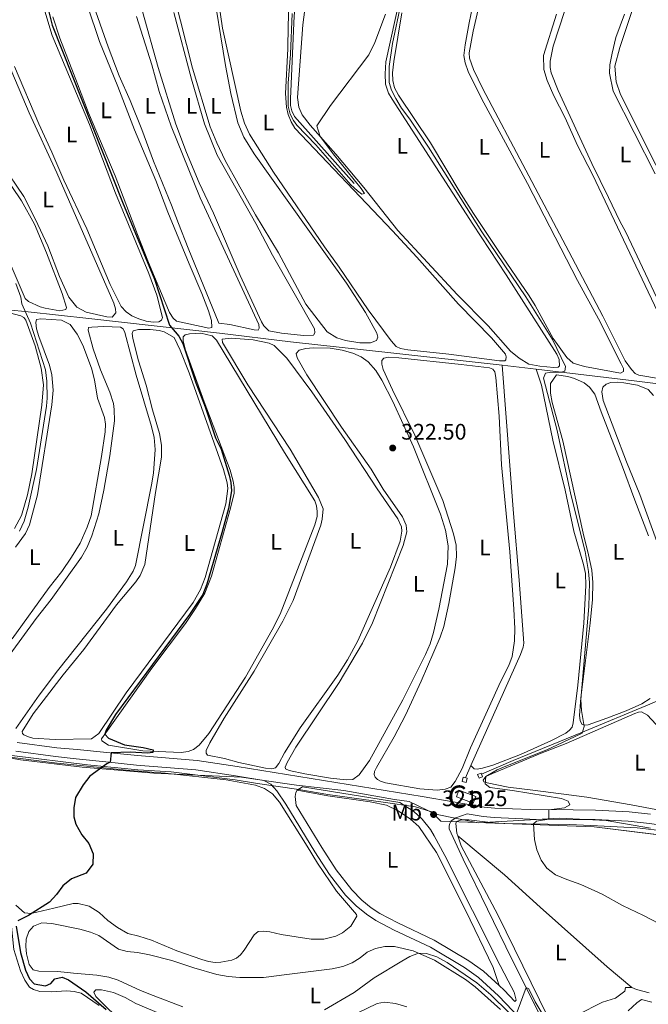
# Model space of a CAD drawing. Units: metres. Extents: x 615783 to 622769, y 641684 to 646427.
# Drawn here: x 620105 to 620385, y 645421 to 645860 of the extents above; entities that cross this region are included whole.
import ezdxf
from ezdxf.enums import TextEntityAlignment as Align

# ---------------------------------------------------------------- set-up
doc = ezdxf.new("R2010")
doc.units = ezdxf.units.M
doc.header["$MEASUREMENT"] = 0
doc.linetypes.add('DGN Style 3', pattern=[122.46570000000003, 87.47550000000001, -34.99020000000001])
for name, color, linetype, lineweight in [('Centroides', 7, 'Continuous', 5), ('Divisiones administrativas específicas', 7, 'Continuous', 5), ('Edificios construcciones cerramientos', 7, 'Continuous', 5), ('Elementos auxiliares', 7, 'Continuous', 5), ('Entidades rústicas y varios', 7, 'Continuous', 5), ('Hidrografía', 7, 'Continuous', 5), ('Relieve y altimetría', 7, 'Continuous', 5), ('Textos de rotulación', 7, 'Continuous', 5), ('Viales y ferrocarril', 7, 'Continuous', 5)]:
    doc.layers.add(name, color=color, linetype=linetype, lineweight=lineweight)
doc.styles.add('Style-Arial', font='txt')
doc.styles.add('Style-Arial Narrow', font='txt')

# ---------------------------------------------------------------- blocks, each defined once
blk = doc.blocks.new('5PATER_498')
at = {"layer": 'Relieve y altimetría', "linetype": 'Continuous', "lineweight": 5}
h = blk.add_hatch(color=250, dxfattribs=at)
edge = h.paths.add_edge_path()
edge.add_ellipse((1.001171767711639e-08, 1.001171767711639e-08), major_axis=(-1.095731442658747, -1.11071070018244), ratio=0.9994222409660317, start_angle=0, end_angle=360)
blk = doc.blocks.new('5PATER_518')
at = {"layer": 'Relieve y altimetría', "linetype": 'Continuous', "lineweight": 5}
h = blk.add_hatch(color=250, dxfattribs=at)
edge = h.paths.add_edge_path()
edge.add_ellipse((1.001171767711639e-08, 1.001171767711639e-08), major_axis=(-1.095731442658747, -1.11071070018244), ratio=0.9994222409660317, start_angle=0, end_angle=360)

msp = doc.modelspace()

# ---------------------------------------------------------------- linework, layer by layer
at = {"layer": 'Divisiones administrativas específicas', "color": 250, "linetype": 'Continuous', "lineweight": 5}
msp.add_polyline3d([(620076.7479999999, 645534.7960000001, 326.867), (620105.0970000001, 645529.7779999999, 325.885), (620132.506, 645526.5120000001, 325.304), (620164.4720000001, 645523.76, 324.318), (620203.5220000001, 645521.9780000001, 323.49), (620216.7409999999, 645520.0449999999, 323.125), (620221.905, 645519.2890000001, 322.864), (620228.146, 645518.3759999999, 322.807), (620249.175, 645516.068, 322.16), (620271.78, 645512.0260000001, 321.486), (620278.283, 645511.199, 321.261), (620290.017, 645505.442, 321.199), (620309.057, 645501.6769999999, 320.661), (620345.3260000001, 645503.6259999999, 319.89), (620366.0590000001, 645502.7069999999, 319.81), (620385.8530000001, 645499.2180000001, 319.28)], dxfattribs=at)
at = {"layer": 'Edificios construcciones cerramientos', "color": 1, "linetype": 'Continuous', "lineweight": 5, "extrusion": (0.08437803601519878, 0.06899134969460796, 0.9940425245961735), "elevation": 97195.94614275167, "flags": 128}
msp.add_lwpolyline([(107081.1892518578, -883487.944030989), (107088.0929085753, -883483.8428476327), (107089.698054235, -883486.5769698704), (107082.7943975175, -883490.6781532271), (107081.1892518578, -883487.944030989)], dxfattribs=at)
at = {"layer": 'Edificios construcciones cerramientos', "color": 1, "linetype": 'Continuous', "lineweight": 5}
msp.add_3dface([(620306.8559999999, 645510.4029999999, 322.962), (620307.9439999999, 645513.3659999999, 322.664), (620300.4180000001, 645516.1300000001, 323.111), (620299.3300000001, 645513.1669999999, 323.409)], dxfattribs=at)
at = {"layer": 'Elementos auxiliares', "color": 250, "linetype": 'Continuous', "lineweight": 5}
msp.add_3dface([(615858.26, 641684.45), (615782.8400000001, 646310.6399999999), (622689.1599999999, 646426.52), (622769.1799999999, 641800.31)], dxfattribs=at)
at = {"layer": 'Entidades rústicas y varios', "color": 92, "linetype": 'Continuous', "lineweight": 5}
for points in [[(620190.378, 645877.169, 321.733), (620196.433, 645839.4569999999, 321.793), (620198.8160000001, 645827.071, 321.763), (620201.986, 645813.8940000001, 321.763), (620204.6259999999, 645807.5020000001, 321.793), (620209.1910000001, 645800.0689999999, 322.002), (620233.1159999999, 645766.44, 322.389), (620250.3260000001, 645742.324, 322.24), (620258.858, 645729.2660000001, 321.972), (620263.868, 645720.1429999999, 321.674), (620264.315, 645718.362, 321.674), (620263.744, 645716.8630000001, 321.823), (620261.081, 645715.746, 321.823), (620256.3430000001, 645715.756, 321.823), (620249.979, 645716.781, 321.823), (620246.085, 645717.9680000001, 321.853), (620241.689, 645720.665, 321.942), (620232.186, 645732.9610000001, 321.733), (620220.121, 645755.942, 321.644)], [(620240.6070000001, 645758.52, 321.375), (620217.76, 645791.868, 320.929), (620207.0460000001, 645808.882, 320.899), (620204.9070000001, 645813.8230000001, 320.899), (620203.3289999999, 645819.1000000001, 320.899), (620195.108, 645856.21, 321.048), (620192.72, 645872.5, 321.048)], [(620306.8999999999, 645854.837, 317.895), (620311.3929999999, 645874.818, 317.924)], [(620370.0050000001, 645839.267, 316.911), (620372.1610000001, 645847.527, 316.643), (620381.0449999999, 645873.9580000001, 316.554)], [(620172.415, 645777.254, 323.193), (620164.28, 645796.814, 323.432), (620159.128, 645810.882, 323.312), (620153.9340000001, 645823.8759999999, 323.312), (620149.041, 645834.879, 323.283), (620144.0860000001, 645847.8770000001, 323.283), (620136.8859999999, 645868.5260000001, 323.432)], [(620220.121, 645755.942, 321.644), (620209.7960000001, 645772.844, 321.793), (620202.0260000001, 645786.629, 321.644), (620196.337, 645797.172, 321.733), (620192.541, 645804.9750000001, 321.733), (620189.6200000001, 645812.1070000001, 321.733), (620181.702, 645838.3459999999, 321.972), (620173.6300000001, 645870.125, 322.15)], [(620274.2820000001, 645870.233, 319.981), (620267.916, 645841.1329999999, 320.19), (620267.53, 645835.703, 320.19), (620267.7550000001, 645831.1780000001, 320.16), (620269.044, 645827.1470000001, 320.13), (620270.699, 645824.4029999999, 320.13), (620306.6140000001, 645768.7760000001, 320.041), (620321.534, 645746.1410000001, 320.13), (620344.1799999999, 645710.6440000001, 319.981), (620345.202, 645708.3360000001, 320.011), (620345.368, 645705.538, 319.981), (620344.7239999999, 645704.842, 319.981), (620342.788, 645704.78, 319.981), (620336.55, 645705.361, 320.041), (620331.5900000001, 645706.2010000001, 320.041), (620327.344, 645708.872, 320.041), (620323.5360000001, 645712.0260000001, 319.981), (620313.544, 645723.301, 319.832), (620299.75, 645737.3430000001, 319.862), (620273.229, 645765.8630000001, 320.368), (620258.037, 645785.0959999999, 319.95), (620245.5700000001, 645799.9950000001, 319.891), (620234.091, 645812.8840000001, 320.07), (620230.588, 645817.4140000001, 320.01), (620229.159, 645820.906, 320.01), (620228.581, 645825.158, 320.04), (620230.898, 645857.6170000001, 319.95), (620231.737, 645864.4839999999, 319.861)], [(620307.2509999999, 645869.4439999999, 319.057), (620305.1089999999, 645858.592, 319.414), (620303.247, 645848.787, 319.265), (620302.612, 645844.0079999999, 319.325), (620303.203, 645840.7110000001, 319.325), (620304.5490000001, 645836.8300000001, 319.325), (620310.591, 645824.8330000001, 319.265), (620331.0719999999, 645786.8559999999, 319.057), (620353.4010000001, 645743.5760000001, 319.355), (620362.746, 645726.449, 319.414), (620372.825, 645706.4450000001, 319.146), (620373.8740000001, 645704.3470000001, 319.146), (620373.777, 645703.004, 319.206), (620372.5390000001, 645702.209, 319.355), (620356.517, 645705.1880000001, 319.563), (620351.3670000001, 645706.6510000001, 319.563), (620348.6130000001, 645709.1980000001, 319.355), (620342.4510000001, 645717.706, 319.206), (620334.398, 645732.4110000001, 319.086), (620331.733, 645736.717, 319.146), (620317.926, 645756.9269999999, 319.295), (620306.9809999999, 645773.49, 319.206), (620301.4739999999, 645782.0390000001, 319.355), (620287.771, 645804.933, 319.235), (620273.527, 645826.328, 319.235), (620271.746, 645829.486, 319.235), (620270.9739999999, 645832.841, 319.235), (620270.9180000001, 645836.2069999999, 319.265), (620271.398, 645841.3400000001, 319.265), (620275.057, 645863.0349999999, 319.444)], [(620115.898, 645863.794, 325.458), (620119.121, 645852.852, 325.458), (620135.8459999999, 645813.233, 325.458), (620147.4439999999, 645782.5860000001, 325.458), (620162.2, 645746.629, 325.458), (620165.8470000001, 645737.065, 325.458), (620168.28, 645727.034, 325.458), (620167.9410000001, 645725.926, 325.458), (620166.672, 645725.19, 325.517), (620164.1429999999, 645724.939, 325.487), (620161.094, 645725.4839999999, 325.487), (620157.7409999999, 645726.44, 325.547), (620154.709, 645727.76, 325.517), (620152.085, 645729.6529999999, 325.517), (620149.9610000001, 645731.912, 325.517), (620144.94, 645741.7209999999, 325.398), (620134.5700000001, 645766.6370000001, 325.577), (620124.3430000001, 645788.3970000001, 325.428), (620118.98, 645800.763, 325.666)], [(620134.9610000001, 645866.05, 324.176), (620140.203, 645850.166, 324.296), (620148.3759999999, 645830.1000000001, 324.355), (620155.7919999999, 645810.7960000001, 324.415), (620165.317, 645788.2490000001, 324.564), (620170.77, 645774.067, 324.474), (620180.155, 645750.9820000001, 324.206), (620185.888, 645737.818, 324.147), (620188.879, 645730.031, 324.147), (620190.172, 645725.7919999999, 324.147), (620190.256, 645722.5449999999, 324.117), (620188.979, 645722.315, 324.117), (620174.5050000001, 645725.4099999999, 324.147), (620173.021, 645726.8160000001, 324.147), (620171.459, 645729.352, 324.147), (620169.352, 645734.1440000001, 324.117), (620162.1170000001, 645751.604, 324.266), (620157.1399999999, 645764.125, 324.534), (620147.256, 645790.2409999999, 324.296)], [(620191.129, 645773.604, 322.627), (620184.646, 645787.1130000001, 322.508), (620178.9650000001, 645800.7250000001, 322.657), (620174.284, 645813.311, 322.657), (620166.4410000001, 645838.5970000001, 322.508), (620159.436, 645863.629, 322.627)], [(620173.3300000001, 645863.1769999999, 322.508), (620181.2180000001, 645833.392, 322.448), (620187.034, 645813.524, 322.568), (620192.662, 645799.524, 322.687), (620209.95, 645768.973, 322.866), (620217.3970000001, 645754.8840000001, 322.895), (620236.155, 645721.973, 322.478), (620236.244, 645720.1869999999, 322.508), (620235.7239999999, 645719.2239999999, 322.508), (620231.1980000001, 645719.0290000001, 322.508), (620221.406, 645720.1470000001, 322.806), (620215.6980000001, 645721.1240000001, 322.836), (620213.486, 645723.2919999999, 322.806), (620212.413, 645725.121, 322.657), (620202.919, 645745.7609999999, 322.597), (620191.129, 645773.604, 322.627)], [(620224.6869999999, 645865.764, 320.899), (620224.2930000001, 645857.2649999999, 321.048), (620224.227, 645846.9839999999, 321.018), (620223.22, 645827.0020000001, 320.809), (620223.5619999999, 645820.8700000001, 320.78), (620224.361, 645817.605, 320.72), (620225.6980000001, 645814.29, 320.72), (620227.382, 645811.6070000001, 320.72), (620270.9099999999, 645765.7320000001, 321.048), (620281.7450000001, 645753.9639999999, 320.839), (620300.3640000001, 645732.9410000001, 320.75), (620315.037, 645717.99, 320.78), (620321.2679999999, 645710.6440000001, 320.839), (620321.5860000001, 645709.4580000001, 320.839), (620321.398, 645708.203, 320.869), (620320.8999999999, 645707.6880000001, 320.869), (620318.575, 645707.7390000001, 320.869), (620295.9380000001, 645710.756, 321.018), (620277.699, 645712.686, 321.286), (620274.442, 645713.227, 321.167), (620272.49, 645714.148, 321.107), (620270.273, 645716.6440000001, 321.018), (620260.0590000001, 645730.4480000001, 320.899), (620247.1359999999, 645749.4809999999, 321.137), (620240.6070000001, 645758.52, 321.375)], [(620342.5619999999, 645848.075, 317.329), (620347.7180000001, 645864.0430000001, 317.358)], [(620134.327, 645729.4639999999, 327.186), (620130.1910000001, 645731.7, 327.276), (620126.537, 645736.105, 327.276), (620122.3500000001, 645745.3800000001, 327.246), (620117.192, 645759.034, 327.246), (620111.77, 645770.7450000001, 327.246), (620106.5220000001, 645781.0819999999, 327.246), (620077.4199999999, 645823.8119999999, 327.037), (620076.503, 645827.223, 327.037), (620076.2760000001, 645829.5279999999, 326.948), (620077.611, 645834.0959999999, 326.799), (620079.9780000001, 645839.2779999999, 326.769), (620091.176, 645858.9569999999, 326.888), (620091.5889999999, 645858.815, 326.888), (620108.916, 645818.4099999999, 326.769), (620121.1610000001, 645791.547, 326.859), (620146.6610000001, 645733.4070000001, 327.067), (620147.3759999999, 645730.9240000001, 327.097), (620147.5190000001, 645729.138, 327.157), (620145.8400000001, 645727.172, 327.127), (620143.5660000001, 645727.318, 327.067), (620134.327, 645729.4639999999, 327.186)], [(620147.256, 645790.2409999999, 324.296), (620135.284, 645818.3189999999, 324.445), (620130.4780000001, 645831.29, 324.772), (620122.5090000001, 645851.628, 324.802), (620119.459, 645861.142, 324.534)], [(620156.733, 645861.3189999999, 323.074), (620163.5900000001, 645839.771, 323.163), (620166.9169999999, 645827.967, 323.372), (620172.213, 645812.412, 323.342), (620185.0560000001, 645780.385, 323.283), (620211.3, 645723.97, 322.985), (620211.4469999999, 645722.304, 323.134), (620210.9550000001, 645721.432, 323.163), (620209.1359999999, 645721.4909999999, 323.163), (620198.338, 645723.932, 323.283), (620193.5009999999, 645724.5360000001, 323.283), (620179.7409999999, 645757.9480000001, 323.342), (620175.4439999999, 645768.9909999999, 323.67), (620172.415, 645777.254, 323.193)], [(620344.02, 645862.432, 318.044), (620338.22, 645844.0090000001, 318.252), (620338.2960000001, 645837.723, 318.252), (620339.7779999999, 645832.831, 318.252), (620342.7550000001, 645825.908, 318.222), (620347.895, 645816.101, 318.163), (620353.4040000001, 645803.8570000001, 318.193), (620360.183, 645790.5320000001, 318.163), (620400.0590000001, 645706.5730000001, 318.193)], [(620374.236, 645862.372, 317.388), (620370.477, 645851.969, 317.388), (620368.746, 645845.057, 317.418), (620367.7620000001, 645839.736, 317.418), (620367.615, 645836.068, 317.418), (620369.179, 645828.1089999999, 317.418), (620388.004, 645791.1470000001, 317.448)], [(620399.038, 645698.1529999999, 318.133), (620380.7490000001, 645701.273, 318.103), (620379.007, 645702.108, 318.103), (620377.3389999999, 645703.8389999999, 318.133), (620374.592, 645707.696, 318.163), (620364.663, 645727.673, 318.103), (620349.46, 645756.5009999999, 318.371), (620311.1170000001, 645829.013, 318.282), (620306.9480000001, 645837.7339999999, 318.193), (620305.1950000001, 645842.77, 318.193), (620305.037, 645845.092, 318.222), (620306.8999999999, 645854.837, 317.895)], [(620393.5460000001, 645725.3859999999, 317.269), (620374.8530000001, 645765.091, 317.418), (620372.1470000001, 645770.0819999999, 317.478), (620367.203, 645780.6070000001, 317.656), (620359.7380000001, 645795.7690000001, 317.418), (620344.6499999999, 645828.413, 317.448), (620341.5689999999, 645836.2280000001, 317.478), (620341.1429999999, 645838.5449999999, 317.478), (620341.094, 645841.435, 317.448), (620342.5619999999, 645848.075, 317.329)], [(620118.98, 645800.763, 325.666), (620113.165, 645813.5090000001, 325.547), (620102.338, 645839.0430000001, 325.666)], [(620402.683, 645766.9280000001, 317.06), (620384.382, 645802.8260000001, 316.703), (620377.0449999999, 645817.4240000001, 317.031), (620372.541, 645826.615, 316.822), (620370.5700000001, 645832.2139999999, 316.762), (620370.0050000001, 645839.267, 316.911)], [(620113.8729999999, 645731.8589999999, 328.408), (620108.5419999999, 645734.223, 328.587), (620107.179, 645735.5020000001, 328.616), (620095.3389999999, 645762.5959999999, 328.795), (620091.3570000001, 645770.794, 328.825), (620077.7110000001, 645790.5179999999, 328.676), (620067.371, 645804.415, 328.557), (620065.148, 645807.9510000001, 328.557), (620065.2220000001, 645810.0760000001, 328.557), (620066.3060000001, 645814.118, 328.527), (620071.6680000001, 645824.716, 328.527), (620072.5090000001, 645825.588, 328.527), (620073.3670000001, 645825.5290000001, 328.527), (620074.163, 645824.7609999999, 328.527), (620087.7320000001, 645805.185, 328.557), (620105.513, 645779.1270000001, 328.676), (620111.284, 645768.763, 328.706), (620116.689, 645755.896, 328.736), (620123.565, 645737.7660000001, 328.587), (620125.612, 645731.5449999999, 328.616), (620125.217, 645730.6810000001, 328.616), (620122.5460000001, 645730.112, 328.616), (620116.006, 645731.3, 328.616), (620113.8729999999, 645731.8589999999, 328.408)], [(620100.101, 645729.1939999999, 329.659), (620105.1540000001, 645727.831, 329.808), (620106.51, 645726.9979999999, 329.868), (620107.3489999999, 645725.895, 329.898), (620111.574, 645714.423, 330.017), (620114.209, 645704.45, 330.017), (620115.2339999999, 645697.0560000001, 330.076), (620114.575, 645687.956, 330.166), (620110.0889999999, 645657.2960000001, 330.136), (620108.131, 645647.949, 330.255), (620105.5009999999, 645638.702, 330.225), (620102.325, 645632.9099999999, 330.225)], [(620102.771, 645624.574, 328.468), (620107.2450000001, 645630.6499999999, 328.468), (620109.1130000001, 645634.557, 328.497), (620112.565, 645647.878, 328.616), (620119.0419999999, 645688.1089999999, 328.944), (620119.5970000001, 645694.6370000001, 328.974), (620118.9550000001, 645701.442, 328.825), (620117.946, 645705.8570000001, 328.795), (620113.2150000001, 645718.5490000001, 328.825), (620112.2220000001, 645722.033, 328.855), (620111.8740000001, 645724.858, 328.825), (620112.111, 645726.203, 328.825), (620114.118, 645726.462, 328.795), (620123.3670000001, 645725.8060000001, 328.676), (620127.182, 645723.933, 328.527), (620130.2339999999, 645719.663, 328.556), (620132.8189999999, 645714.73, 328.556), (620136.716, 645704.4850000001, 328.467), (620138.0549999999, 645699.263, 328.407), (620139.324, 645691.06, 328.497), (620142.4469999999, 645682.5009999999, 328.646), (620142.8859999999, 645679.439, 328.676), (620142.7949999999, 645676.0109999999, 328.676), (620141.1610000001, 645664.9880000001, 328.556), (620136.5079999999, 645638.598, 328.735), (620134.8049999999, 645633.534, 328.735), (620131.6170000001, 645626.4180000001, 328.735), (620127.8189999999, 645620.067, 328.765), (620123.486, 645613.7069999999, 328.795), (620117.7949999999, 645606.55, 328.795), (620101.371, 645583.6880000001, 328.795)], [(620095.048, 645569.7849999999, 327.811), (620111.9739999999, 645592.834, 327.722), (620118.658, 645601.2, 327.603), (620132.1969999999, 645620.1100000001, 327.364), (620134.774, 645624.594, 327.335), (620136.8659999999, 645629.605, 327.305), (620139.919, 645639.46, 327.305), (620142.1270000001, 645649.956, 327.275), (620144.848, 645665.3770000001, 327.126), (620146.881, 645681.0249999999, 327.156), (620146.8260000001, 645686.0900000001, 327.156), (620146.425, 645688.646, 327.156), (620144.879, 645693.7749999999, 327.186), (620140.6300000001, 645703.716, 327.275), (620137.375, 645713.048, 327.245), (620135.1499999999, 645721.3840000001, 327.186), (620135.398, 645722.55, 327.186), (620136.854, 645722.783, 327.186), (620142.1540000001, 645723.021, 327.186), (620149.6370000001, 645722.818, 327.305), (620150.783, 645722.033, 327.305), (620151.4950000001, 645720.406, 327.394), (620156.5519999999, 645701.3899999999, 327.454), (620163.4610000001, 645678.5020000001, 327.603), (620164.6170000001, 645673.5449999999, 327.603), (620165.004, 645668.1880000001, 327.603), (620164.2579999999, 645657.567, 327.573), (620163.4199999999, 645652.4580000001, 327.573), (620156.277, 645616.372, 327.603), (620155.277, 645613.8219999999, 327.603), (620152.2860000001, 645609.1540000001, 327.573), (620143.3729999999, 645596.8759999999, 327.513), (620121.574, 645569.4550000001, 327.811), (620113.294, 645558.4990000001, 327.722), (620102.9639999999, 645543.7250000001, 327.692)], [(620120.5079999999, 645538.7749999999, 326.709), (620110.4839999999, 645539.4410000001, 326.619), (620108.0900000001, 645540.0560000001, 326.589), (620106.557, 645540.835, 326.53), (620105.9210000001, 645541.48, 326.53), (620105.788, 645542.3119999999, 326.5), (620110.6599999999, 645550.29, 326.172), (620124.0160000001, 645567.7080000001, 326.142), (620133.2150000001, 645578.9469999999, 325.905), (620147.841, 645598.7990000001, 326.024), (620156.4269999999, 645609.193, 325.934), (620158.3470000001, 645611.967, 325.964), (620160.47, 645616.919, 326.113), (620165.2069999999, 645648.942, 326.053), (620167.922, 645664.78, 326.024), (620167.861, 645670.173, 326.024), (620167.03, 645675.344, 326.024), (620163.9340000001, 645685.81, 326.053), (620161.1259999999, 645696.908, 326.053), (620157.6680000001, 645707.6669999999, 326.053), (620155.057, 645717.6950000001, 326.232), (620154.7509999999, 645719.9240000001, 326.083), (620155.298, 645721.0660000001, 325.994), (620157.612, 645721.6710000001, 325.845), (620162.7679999999, 645721.638, 325.756), (620166.9169999999, 645721.2309999999, 325.607), (620169.0109999999, 645720.729, 325.607), (620173.4650000001, 645718.122, 325.726), (620176.21, 645712.5360000001, 325.726), (620180.165, 645702.352, 325.726), (620188.9140000001, 645678.183, 326.232), (620195.459, 645659.2220000001, 326.083), (620197.1070000001, 645653.3200000001, 326.113), (620197.4780000001, 645650.7930000001, 326.053), (620196.5190000001, 645643.9539999999, 325.994), (620187.416, 645611.0530000001, 326.053), (620185.27, 645605.713, 326.053), (620181.94, 645599.936, 326.143), (620152.1030000001, 645559.567, 326.262), (620139.9199999999, 645541.513, 326.262), (620136.6840000001, 645539.0460000001, 326.351), (620120.5079999999, 645538.7749999999, 326.709)], [(620143.0460000001, 645541.7150000001, 324.921), (620163.5109999999, 645570.544, 324.594), (620178.5220000001, 645590.5519999999, 324.564), (620183.0889999999, 645597.1840000001, 324.564), (620187.146, 645604.0460000001, 324.564), (620190.206, 645611.726, 324.743), (620198.6680000001, 645641.963, 324.921), (620200.314, 645648.6950000001, 324.892), (620200.3570000001, 645651.4380000001, 324.921), (620199.865, 645654.111, 324.921), (620198.4739999999, 645658.885, 324.892), (620186.9070000001, 645689.473, 324.892), (620178.4979999999, 645712.932, 324.921), (620177.5120000001, 645716.6399999999, 324.921), (620177.483, 645718.368, 324.862), (620178.4199999999, 645719.3670000001, 324.862), (620180.409, 645719.818, 324.862), (620185.4410000001, 645720.051, 324.862), (620190.5249999999, 645718.9439999999, 324.683), (620192.3759999999, 645716.949, 324.772), (620222.656, 645666.8589999999, 324.474), (620236.308, 645645.246, 324.683), (620237.061, 645642.994, 324.683), (620237.28, 645640.584, 324.683), (620237.2579999999, 645638.3489999999, 324.683), (620236.2490000001, 645634.547, 324.653), (620220.794, 645594.7760000001, 324.892), (620217.277, 645587.7150000001, 324.892), (620205.2649999999, 645566.595, 325.04), (620188.9380000001, 645541.53, 325.04), (620184.6470000001, 645536.2139999999, 325.011), (620182.0860000001, 645534.3230000001, 325.011), (620179.747, 645533.3899999999, 325.011), (620176.6270000001, 645532.9210000001, 325.04), (620159.5689999999, 645533.6780000001, 325.249), (620144.209, 645536.311, 325.428), (620141.288, 645538.139, 325.279), (620141.183, 645539.091, 325.279), (620143.0460000001, 645541.7150000001, 324.921)], [(620195.98, 645530.2949999999, 323.342), (620188.4450000001, 645531.807, 323.67), (620187.7760000001, 645532.6300000001, 323.7), (620187.845, 645533.8530000001, 323.7), (620189.396, 645537.3060000001, 323.551), (620195.8570000001, 645548.291, 323.551), (620209.183, 645569.283, 323.789), (620222.0109999999, 645591.5190000001, 323.521), (620226.5630000001, 645600.8030000001, 323.402), (620238.932, 645634.473, 323.73), (620239.5449999999, 645637.0160000001, 323.759), (620239.9439999999, 645641.6410000001, 323.7), (620237.892, 645646.703, 323.7), (620225.254, 645668.3030000001, 323.491), (620206.3570000001, 645697.04, 323.193), (620195.135, 645715.8929999999, 323.223), (620194.99, 645717.469, 323.163), (620199.037, 645717.8049999999, 323.074), (620208.733, 645717.104, 323.044), (620215.8189999999, 645715.673, 323.104), (620218.162, 645714.55, 323.104), (620223.7380000001, 645708.9820000001, 323.134), (620234.9269999999, 645693.8829999999, 323.134), (620249.6170000001, 645672.585, 323.104), (620263.99, 645650.5660000001, 323.134), (620273.243, 645637.193, 323.461), (620274.852, 645633.6440000001, 323.461), (620275.0619999999, 645631.771, 323.521), (620274.213, 645627.3459999999, 323.521), (620269.909, 645615.683, 323.491), (620255.381, 645582.8400000001, 323.551), (620250.8459999999, 645574.3019999999, 323.551), (620246.52, 645567.4650000001, 323.491), (620229.7209999999, 645543.9410000001, 323.461), (620222.6950000001, 645532.858, 323.521), (620220.213, 645528.078, 323.7), (620218.6950000001, 645526.176, 323.73), (620217.0349999999, 645525.6710000001, 323.759), (620214.229, 645525.9820000001, 323.61), (620202.385, 645528.584, 323.551), (620195.98, 645530.2949999999, 323.342)], [(620223.8700000001, 645528.557, 322.687), (620227.72, 645535.2960000001, 322.657), (620247.0220000001, 645564.196, 322.985), (620257.514, 645581.8030000001, 322.985), (620261.952, 645590.787, 322.985), (620275.646, 645625.3740000001, 323.193), (620277.304, 645631.3910000001, 323.193), (620277.014, 645634.425, 323.163), (620275.3130000001, 645638.1510000001, 323.134), (620266.763, 645650.494, 322.925), (620261.31, 645659.4010000001, 322.806), (620248.064, 645678.131, 322.568), (620232.743, 645701.534, 322.597), (620228.327, 645708.9990000001, 322.627), (620227.936, 645710.9890000001, 322.687), (620229.281, 645712.531, 322.687), (620232.2479999999, 645713.2960000001, 322.538), (620235.4920000001, 645713.5290000001, 322.538), (620243.094, 645713.3289999999, 322.508), (620248.382, 645712.4639999999, 322.389), (620253.112, 645711.202, 322.389), (620256.896, 645709.4480000001, 322.389), (620260.061, 645707.236, 322.389), (620263.402, 645703.4780000001, 322.389), (620266.098, 645699.1130000001, 322.359), (620271.084, 645689.601, 322.329), (620280.183, 645669.432, 322.657), (620292.3389999999, 645639.271, 322.925), (620294.514, 645632.186, 322.925), (620295.615, 645625.142, 322.985), (620295.335, 645616.943, 323.104), (620291.5590000001, 645596.885, 323.044), (620289.0800000001, 645586.5630000001, 323.044), (620287.5860000001, 645581.443, 323.044), (620285.6100000001, 645576.672, 323.044), (620275.548, 645556.5090000001, 323.134), (620260.6869999999, 645529.352, 322.955), (620256.0549999999, 645523.017, 323.044), (620253.229, 645520.943, 322.866), (620250.193, 645520.773, 322.776), (620243.1780000001, 645521.52, 322.806), (620231.733, 645523.4439999999, 322.717), (620224.7350000001, 645524.966, 322.776), (620223.233, 645525.656, 322.776), (620223.0109999999, 645526.4569999999, 322.776), (620223.8700000001, 645528.557, 322.687)], [(620263.717, 645526.3640000001, 321.853), (620271.595, 645539.9340000001, 321.793), (620276.6470000001, 645549.6440000001, 321.763), (620283.692, 645564.869, 321.733), (620292.0959999999, 645584.409, 321.704), (620293.744, 645589.1740000001, 321.614), (620296.0149999999, 645599.493, 321.584), (620298.878, 645615.334, 321.584), (620299.388, 645620.467, 321.555), (620299.185, 645625.47, 321.555), (620298.0560000001, 645630.6059999999, 321.555), (620293.28, 645645.3659999999, 321.555), (620280.753, 645674.537, 321.406), (620270.878, 645694.783, 321.346), (620266.7620000001, 645703.922, 321.644), (620266.128, 645706.176, 321.674), (620266.129, 645707.9340000001, 321.644), (620267.0050000001, 645708.9610000001, 321.614), (620269.084, 645709.413, 321.614), (620273.618, 645709.132, 321.525), (620301.5, 645706.0830000001, 321.227), (620314.131, 645704.5360000001, 321.376), (620315.5689999999, 645704.024, 321.406), (620316.483, 645702.8470000001, 321.406), (620316.942, 645700.352, 321.406), (620318.453, 645683.065, 321.406), (620319.4439999999, 645661.2990000001, 321.495), (620323.132, 645622.564, 321.614), (620324.9920000001, 645596.879, 321.495), (620325.345, 645588.273, 321.465), (620325.2280000001, 645582.788, 321.465), (620324.152, 645575.8870000001, 321.465), (620322.7309999999, 645571.7509999999, 321.465), (620318.98, 645564.4469999999, 321.525), (620313.95, 645553.3970000001, 321.465), (620305.676, 645535.0519999999, 321.495), (620301.868, 645525.811, 321.555), (620298.8360000001, 645519.979, 321.555), (620296.9110000001, 645517.503, 321.555), (620294.3940000001, 645516.567, 321.525), (620290.854, 645516.21, 321.525), (620283.007, 645516.794, 321.525), (620267.736, 645519.4580000001, 321.704), (620265.52, 645520.1359999999, 321.733), (620264.2250000001, 645520.919, 321.823), (620263.0760000001, 645521.943, 321.763), (620262.757, 645523.159, 321.763), (620262.8230000001, 645524.561, 321.793), (620263.717, 645526.3640000001, 321.853)], [(620305.862, 645527.2280000001, 320.914), (620307.227, 645525.76, 320.705), (620308.541, 645525.604, 320.705), (620310.977, 645526.0020000001, 320.616), (620315.6329999999, 645527.361, 320.377), (620327.8899999999, 645532.1259999999, 320.377), (620341.4070000001, 645538.1329999999, 320.586), (620348.142, 645541.6130000001, 320.586), (620349.79, 645542.892, 320.616), (620350.959, 645544.253, 320.586), (620351.463, 645546.1680000001, 320.586), (620353.4739999999, 645563.0970000001, 320.377), (620356.229, 645590.736, 320.347), (620357.0800000001, 645607.557, 320.645), (620356.8729999999, 645612.798, 320.735), (620356.0290000001, 645616.896, 320.735), (620351.729, 645631.723, 320.675), (620347.8459999999, 645650.013, 320.824), (620342.3759999999, 645672.389, 320.645), (620337.257, 645696.9169999999, 320.645), (620334.882, 645703.9990000001, 320.085)], [(620385.794, 645557.0530000001, 319.995), (620382.05, 645554.666, 320.025), (620375.0700000001, 645551.5689999999, 320.263), (620366.4820000001, 645548.3260000001, 320.412), (620358.1599999999, 645545.297, 320.204), (620356.524, 645545.1499999999, 320.233), (620355.233, 645545.6950000001, 320.204), (620354.5519999999, 645547.233, 320.174), (620354.2760000001, 645549.493, 320.055), (620354.8899999999, 645557.31, 319.995), (620359.01, 645590.6340000001, 319.667), (620360.024, 645601.229, 319.757), (620360.196, 645608.771, 319.846), (620359.685, 645614.334, 319.846), (620358.291, 645621.105, 319.787), (620355.834, 645630.808, 319.667), (620346.8300000001, 645672.017, 319.727), (620342.1030000001, 645689.131, 319.816), (620341.3489999999, 645693.2309999999, 319.816), (620341.365, 645697.611, 319.816), (620344.013, 645701.44, 319.548)], [(620344.013, 645701.44, 319.548), (620348.9720000001, 645700.689, 319.22), (620351.9950000001, 645699.875, 319.22), (620356.3200000001, 645697.862, 319.28), (620358.6440000001, 645696.0530000001, 319.34), (620360.993, 645692.844, 319.489), (620363.9539999999, 645685.027, 319.667), (620373.3360000001, 645660.422, 319.34), (620378.9480000001, 645645.558, 319.697), (620385.0560000001, 645629.5989999999, 319.34)], [(620389.344, 645625.5449999999, 318.708), (620381.1000000001, 645648.0830000001, 318.499), (620375.253, 645662.676, 318.499), (620364.7520000001, 645690.0930000001, 319.125), (620364.2239999999, 645693.852, 319.042), (620364.605, 645695.9739999999, 318.952), (620366.131, 645697.3700000001, 318.744), (620368.146, 645698.0889999999, 318.744), (620371.1840000001, 645698.1399999999, 318.595), (620374.0490000001, 645697.9199999999, 318.535), (620380.146, 645696.801, 318.505), (620384.825, 645695.0020000001, 318.505), (620387.1950000001, 645692.27, 318.535)], [(620399.953, 645505.375, 319.761), (620377.236, 645509.5830000001, 320.178), (620357.54, 645513.1270000001, 320.148), (620333.4110000001, 645516.2390000001, 320.446), (620322.365, 645517.4550000001, 320.237), (620313.125, 645519.415, 320.207), (620311.5959999999, 645519.926, 320.178), (620311.256, 645520.6950000001, 320.118), (620312.452, 645522.2350000001, 319.999), (620315.409, 645523.5660000001, 319.79), (620337.0989999999, 645532.6300000001, 319.582), (620348.3200000001, 645536.96, 319.403), (620378.966, 645550.406, 319.343), (620380.595, 645550.9990000001, 319.373), (620381.875, 645551.0800000001, 319.403), (620384.612, 645549.577, 319.612), (620393.8060000001, 645539.689, 319.552)], [(620102.9990000001, 645464.9280000001, 325.084), (620106.7490000001, 645461.419, 325.024), (620109.7339999999, 645461.1359999999, 324.935), (620119.8230000001, 645463.5490000001, 324.548), (620128.5490000001, 645465.5719999999, 324.25), (620130.693, 645465.6669999999, 324.309), (620135.6000000001, 645464.4979999999, 324.19), (620140.1170000001, 645461.6540000001, 324.22), (620144.021, 645458.054, 324.22), (620148.335, 645454.878, 324.13), (620152.8189999999, 645452.301, 323.922), (620157.7849999999, 645451.1030000001, 323.832), (620163.4469999999, 645449.291, 323.743), (620174.76, 645444.564, 323.535), (620185.851, 645440.6370000001, 323.386), (620188.8160000001, 645439.763, 323.326), (620191.8030000001, 645439.3360000001, 323.415), (620194.335, 645439.379, 323.386), (620199.2660000001, 645440.3260000001, 323.386), (620201.3659999999, 645441.2550000001, 323.356), (620203.04, 645442.713, 323.356), (620204.703, 645444.827, 323.266), (620209.179, 645451.5760000001, 322.76), (620211.031, 645453.068, 322.79), (620213.5590000001, 645453.348, 322.73), (620216.247, 645452.976, 322.67), (620221.2139999999, 645451.7779999999, 322.343), (620234.6570000001, 645449.7390000001, 322.015), (620240.288, 645449.773, 321.747), (620245.541, 645451.0530000001, 321.687), (620248.557, 645452.4739999999, 321.598), (620252.321, 645455.4580000001, 321.598), (620255.0179999999, 645459.913, 322.015), (620254.8559999999, 645460.685, 322.015), (620245.9210000001, 645471.054, 322.224), (620237.396, 645483.665, 321.866), (620232.77, 645491.216, 321.747), (620220.554, 645510.767, 322.551), (620217.3899999999, 645514.618, 322.7), (620213.807, 645516.852, 322.879), (620209.787, 645518.453, 322.909), (620196.6669999999, 645520.767, 322.998), (620169.56, 645523.7690000001, 324.22), (620153.8360000001, 645524.996, 324.518), (620121.355, 645528.284, 325.762), (620094.29, 645531.6799999999, 326)], [(620228.298, 645516.1910000001, 322.818), (620242.0460000001, 645513.709, 322.192), (620260.983, 645511.047, 321.626), (620268.1910000001, 645509.439, 321.417), (620273.3570000001, 645507.0220000001, 321.268), (620278.872, 645503.301, 321.298), (620282.564, 645499.936, 321.149), (620290.4450000001, 645488.3870000001, 321.03), (620303.4210000001, 645462.6799999999, 321.149), (620315.74, 645437.0220000001, 321.268), (620318.412, 645429.0430000001, 320.439)], [(620299.926, 645495.8189999999, 321.302), (620299.544, 645496.9340000001, 321.302), (620299.084, 645501.247, 321.034), (620299.3360000001, 645502.2339999999, 320.974), (620301.6170000001, 645502.9880000001, 320.765), (620304.9550000001, 645502.9539999999, 320.646), (620315.675, 645501.6440000001, 320.527), (620321.013, 645501.3759999999, 320.408), (620349.6869999999, 645500.9029999999, 319.484), (620359.3500000001, 645500.409, 319.156), (620379.8670000001, 645499.4410000001, 319.186), (620397.632, 645497.355, 319.067)], [(620377.544, 645428.2150000001, 320.497), (620366.602, 645437.4180000001, 320.705), (620336.628, 645463.9720000001, 321.122), (620320.7720000001, 645478.4269999999, 320.914), (620299.926, 645495.8189999999, 321.302)], [(620299.926, 645495.8189999999, 321.302), (620301.486, 645491.2749999999, 321.302), (620317.763, 645460.6170000001, 321.093), (620340.131, 645414.9839999999, 321.005), (620342.986, 645413.5419999999, 321.005), (620346.939, 645414.1740000001, 320.856), (620353.406, 645415.922, 320.617), (620364.4850000001, 645421.5900000001, 320.528), (620370.2350000001, 645423.415, 320.468), (620374.416, 645426.435, 320.29), (620374.744, 645428.1680000001, 319.932), (620377.544, 645428.2150000001, 320.497)], [(620094.3360000001, 645482.9890000001, 325.829), (620097.2069999999, 645476.4839999999, 325.56), (620099.111, 645469.8870000001, 325.531), (620100.4169999999, 645461.3430000001, 325.441), (620102.0449999999, 645445.132, 325.65), (620105.007, 645435.574, 325.62), (620107.017, 645431.4750000001, 325.59), (620109.085, 645428.271, 325.59), (620110.855, 645427.185, 325.56), (620113.625, 645426.3770000001, 325.471), (620118.656, 645426.28, 325.441), (620125.6880000001, 645426.702, 325.322), (620129.0090000001, 645426.389, 325.352), (620132.0390000001, 645425.6599999999, 325.471), (620140.155, 645420.148, 325.363)], [(620128.5900000001, 645434.494, 322.323), (620121.605, 645435.271, 323.068), (620113.139, 645435.4269999999, 323.336), (620110.656, 645436.0120000001, 323.366), (620108.9480000001, 645438.3970000001, 323.336), (620107.706, 645443.1429999999, 323.336), (620107.3829999999, 645446.416, 323.336), (620107.5959999999, 645449.6969999999, 323.396), (620108.76, 645453.1429999999, 323.396), (620110.8360000001, 645455.5320000001, 323.336), (620114.507, 645456.935, 323.157), (620119.04, 645456.713, 322.979), (620131.449, 645454.179, 322.263), (620136.298, 645452.8899999999, 321.936), (620140.02, 645451.283, 321.906), (620148.6740000001, 645445.1710000001, 321.906), (620152.565, 645444.163, 321.817), (620157.132, 645443.703, 321.578), (620162.483, 645442.6599999999, 321.519), (620172.5660000001, 645440.2069999999, 321.787), (620182.3060000001, 645436.8840000001, 321.876), (620192.575, 645433.987, 321.131), (620197.6259999999, 645433.088, 320.863), (620202.8189999999, 645432.639, 320.833), (620213.368, 645432.577, 320.804), (620223.746, 645433.8829999999, 320.774), (620243.966, 645436.3970000001, 319.85), (620248.774, 645437.5800000001, 319.612), (620252.8589999999, 645439.1980000001, 319.493), (620256.4280000001, 645441.344, 319.82), (620259.514, 645443.898, 319.999), (620263.361, 645445.5419999999, 319.999), (620267.398, 645446.4739999999, 320.059), (620271.75, 645446.368, 320.059), (620280.155, 645444.4820000001, 320.059), (620289.639, 645440.4099999999, 319.82), (620303.4040000001, 645431.642, 319.284), (620307.6599999999, 645428.375, 319.225), (620319.0320000001, 645418.315, 319.105)], [(620177.442, 645419.52, 321.399), (620164.1570000001, 645424.5419999999, 321.459), (620158.486, 645426.8600000001, 321.817), (620148.6359999999, 645431.463, 321.936), (620144.382, 645432.7919999999, 321.966), (620139.092, 645433.717, 322.085), (620128.5900000001, 645434.494, 322.323)], [(620385.3019999999, 645425.8119999999, 320.497), (620379.7050000001, 645427.2679999999, 320.497), (620377.544, 645428.2150000001, 320.497)], [(620148.81, 645413.9450000001, 323.694), (620141.3870000001, 645421.27, 323.843), (620138.686, 645424.145, 324.14), (620137.7609999999, 645426.0360000001, 324.14), (620138.6359999999, 645427.1529999999, 324.111), (620141.169, 645427.1359999999, 324.111), (620146.4639999999, 645425.8840000001, 323.992), (620151.6270000001, 645423.676, 323.962), (620156.469, 645420.986, 323.902), (620166.703, 645416.628, 323.604)], [(620277.2339999999, 645419.5819999999, 319.731), (620272.2350000001, 645420.9880000001, 319.761), (620267.307, 645421.621, 319.791), (620264.0390000001, 645421.03, 319.91), (620255.084, 645416.619, 319.94)]]:
    msp.add_polyline3d(points, dxfattribs=at)
at = {"layer": 'Entidades rústicas y varios', "color": 250, "linetype": 'DGN Style 3', "lineweight": 5}
for points in [[(620101.1910000001, 645531.712, 326.151), (620134.888, 645527.5109999999, 325.229), (620157.3910000001, 645525.283, 324.423), (620172.159, 645524.345, 324.133), (620200.791, 645520.719, 323.137), (620210.6359999999, 645519.1950000001, 323.022), (620229.176, 645516.452, 322.777), (620242.041, 645514.213, 322.233), (620266.652, 645510.855, 321.547), (620281.054, 645508.71, 321.121), (620287.8800000001, 645506.7250000001, 321.222), (620288.4010000001, 645506.5730000001, 321.231)], [(620288.4010000001, 645506.5730000001, 321.231), (620292.345, 645502.3670000001, 321.088), (620360.7860000001, 645499.753, 319.174), (620447.881, 645489.0260000001, 318.567)]]:
    msp.add_polyline3d(points, dxfattribs=at)
at = {"layer": 'Entidades rústicas y varios', "color": 6, "linetype": 'Continuous', "lineweight": 5}
msp.add_polyline3d([(620447.881, 645489.0260000001, 318.567), (620360.7860000001, 645499.753, 319.174), (620292.345, 645502.3670000001, 321.088), (620288.4010000001, 645506.5730000001, 321.231), (620287.8800000001, 645506.7250000001, 321.222), (620281.054, 645508.71, 321.121), (620266.652, 645510.855, 321.547), (620242.041, 645514.213, 322.233), (620229.176, 645516.452, 322.777), (620210.6359999999, 645519.1950000001, 323.022), (620200.791, 645520.719, 323.137), (620172.159, 645524.345, 324.133), (620157.3910000001, 645525.283, 324.423), (620134.888, 645527.5109999999, 325.229), (620101.1910000001, 645531.712, 326.151)], dxfattribs=at)
at = {"layer": 'Hidrografía', "color": 5, "linetype": 'Continuous', "lineweight": 5, "extrusion": (0.04144292880429396, -0.004933616632084548, 0.9991286919506666), "elevation": 22842.64446803922, "flags": 128}
msp.add_lwpolyline([(714507.2393336091, -539157.0592384087), (714507.2393336091, -539172.2740817862)], dxfattribs=at)
at = {"layer": 'Hidrografía', "color": 5, "linetype": 'Continuous', "lineweight": 5, "extrusion": (0.002422859095337827, 0.005418162686141174, 0.9999823864783373), "elevation": 5321.393586850127, "flags": 128}
msp.add_lwpolyline([(620300.787649041, 645502.3337337673), (620303.2637289977, 645507.8708150422)], dxfattribs=at)
at = {"layer": 'Hidrografía', "color": 5, "linetype": 'Continuous', "lineweight": 5}
for points in [[(620253.7220000001, 645786.8090000001, 319.945), (620227.236, 645816.73, 319.796), (620225.973, 645819.2409999999, 319.707), (620225.3659999999, 645821.675, 319.707), (620225.375, 645824.655, 319.707), (620227.021, 645861.602, 319.379), (620227.459, 645865.7209999999, 319.379), (620228.5179999999, 645870.0900000001, 319.379), (620232.736, 645879.7849999999, 319.32), (620236.4890000001, 645887, 319.23), (620246.902, 645905.7679999999, 319.2), (620255.3630000001, 645919.9180000001, 318.909)], [(620055.4439999999, 645735.3700000001, 332.371), (620071.4920000001, 645733.567, 331.03), (620090.118, 645731.3640000001, 330.106), (620108.5120000001, 645729.6030000001, 328.646), (620135.496, 645726.5789999999, 327.186), (620193.6799999999, 645720.1329999999, 323.61), (620225.4199999999, 645716.2239999999, 322.477), (620270.1399999999, 645711.341, 321.286), (620319.787, 645705.7960000001, 320.72)], [(620319.787, 645705.7960000001, 320.72), (620324.8289999999, 645639.55, 321.017), (620327.294, 645609.852, 320.6), (620329.4029999999, 645581.729, 320.571), (620329.1640000001, 645580.0260000001, 320.571), (620327.997, 645576.729, 320.6), (620305.862, 645527.2280000001, 320.914)], [(620334.882, 645703.9990000001, 320.085), (620378.6059999999, 645698.7960000001, 318.247), (620439.192, 645691.2579999999, 317.025), (620470.121, 645687.783, 316.817), (620500.131, 645684.0549999999, 316.042), (620554.2779999999, 645677.4610000001, 315.451)], [(620310.591, 645523.2509999999, 320.698), (620324.5970000001, 645529.4210000001, 320.167), (620354.7860000001, 645541.6969999999, 319.482), (620385.6510000001, 645554.4909999999, 319.124), (620518.814, 645611.882, 316.042)]]:
    msp.add_polyline3d(points, dxfattribs=at)
at = {"layer": 'Hidrografía', "color": 142, "linetype": 'Continuous', "lineweight": 5}
for points in [[(620301.8589999999, 645520.122, 321.209), (620302.3940000001, 645521.9780000001, 321.184), (620304.1840000001, 645521.462, 320.963), (620303.649, 645519.6059999999, 321.037)], [(620309.4340000001, 645521.53, 320.35), (620308.8119999999, 645523.0989999999, 320.459), (620310.402, 645523.729, 320.359), (620311.024, 645522.1599999999, 320.208)]]:
    msp.add_3dface(points, dxfattribs=at)
at = {"layer": 'Relieve y altimetría', "color": 30, "linetype": 'Continuous', "lineweight": 25, "elevation": 325, "flags": 128}
for points in [[(620116.56, 645867.5830000001), (620119.125, 645857.533), (620150.52, 645778.5349999999), (620164.713, 645744.1840000001), (620171.385, 645723.713), (620175.6100000001, 645718.747), (620177.392, 645715.5), (620183.229, 645697.8970000001), (620187.3119999999, 645687.2080000001), (620191.983, 645673.371), (620194.4199999999, 645668.375), (620198.0419999999, 645656.7250000001), (620198.8130000001, 645653.4010000001), (620199.1130000001, 645649.7409999999), (620197.729, 645641.8870000001), (620194.8289999999, 645630.963), (620188.1000000001, 645608.078), (620186.2790000001, 645603.4210000001), (620180.4169999999, 645594.4979999999), (620147.327, 645549.9439999999), (620143.1529999999, 645542.9310000001), (620142.6340000001, 645541.135), (620144.301, 645539.4040000001), (620151.325, 645536.3630000001), (620159.6869999999, 645535.2520000001), (620164.1440000001, 645534.2239999999), (620163.9839999999, 645533.0590000001), (620161.6669999999, 645532.662), (620153.8640000001, 645533.189), (620145.487, 645532.834), (620145.0630000001, 645528.645), (620143.4650000001, 645527.962), (620135.95, 645522.4850000001), (620132.9280000001, 645518.506), (620129.6140000001, 645512.962), (620128.797, 645508.3600000001), (620128.747, 645504.247), (620129.635, 645501.014), (620132.426, 645496.2930000001), (620135.56, 645492.382), (620137.4380000001, 645487.74), (620137.2949999999, 645483.1140000001), (620134.2760000001, 645479.1089999999), (620127.7479999999, 645476.6669999999), (620123.9310000001, 645473.435), (620121.102, 645469.6429999999), (620118, 645466.223), (620108.567, 645460.2010000001), (620103.8389999999, 645457.9569999999)], [(620103.0630000001, 645455.4850000001), (620105.021, 645443.7860000001), (620107.321, 645435.8559999999), (620109.067, 645431.939), (620111.155, 645429.703), (620116.152, 645428.879), (620118.5249999999, 645429.983), (620120.351, 645432.064), (620123.5800000001, 645432.717), (620126.3940000001, 645431.537), (620134.1980000001, 645426.237), (620143.24, 645418.3130000001)]]:
    msp.add_lwpolyline(points, dxfattribs=at)
at = {"layer": 'Relieve y altimetría', "color": 30, "linetype": 'Continuous', "lineweight": 5, "flags": 128}
for points, elevation in [([(620226.081, 645862.693), (620225.372, 645844.564), (620224.3530000001, 645831.5390000001), (620224.419, 645821.365), (620225.283, 645817.804), (620226.673, 645814.9070000001), (620228.226, 645812.906), (620236.706, 645804.0860000001), (620252.26, 645786.3189999999), (620255.1969999999, 645783.5079999999), (620257.158, 645782.1100000001), (620258.344, 645782.4580000001), (620256.967, 645784.6100000001), (620244.459, 645800.0719999999), (620238.5800000001, 645807.8430000001), (620237.1300000001, 645812.5560000001), (620243.236, 645821.5970000001), (620260.301, 645844.2069999999), (620262.99, 645849.7280000001), (620267.7919999999, 645862.355)], 320), ([(620274.5560000001, 645866.8), (620270.848, 645849.331), (620269.369, 645839.014), (620269.308, 645831.9809999999), (620270.379, 645828.5120000001), (620272.29, 645824.73), (620274.9380000001, 645820.4880000001), (620278.551, 645815.598), (620286.8589999999, 645803.108), (620310.7420000001, 645765.2749999999), (620330.3640000001, 645736.2250000001), (620342.149, 645717.227), (620347.9240000001, 645705.1359999999), (620347.75, 645703.077), (620346.1769999999, 645702.693), (620340.756, 645702.5730000001), (620339.094, 645702.1869999999), (620338.206, 645699.997), (620344.2760000001, 645676.578), (620350.3389999999, 645648.1429999999), (620356.696, 645622.5930000001), (620358.2139999999, 645613.7990000001), (620358.6529999999, 645608.804), (620358.4299999999, 645598.0860000001), (620354.838, 645556.658), (620355.1950000001, 645551.6780000001), (620356.3800000001, 645544.645), (620355.382, 645541.6540000001), (620352.0430000001, 645539.929), (620339.743, 645534.24)], 320), ([(620102.9639999999, 645742.227), (620105.1259999999, 645736.1669999999), (620105.6640000001, 645733.122), (620109.4650000001, 645724.585), (620116.1680000001, 645703.659), (620116.811, 645698.709), (620116.9180000001, 645691.0719999999), (620116.639, 645687.538), (620112.2309999999, 645659.183), (620108.496, 645642.5109999999), (620106.7069999999, 645636.2209999999), (620104.538, 645631.713)], 330), ([(620339.743, 645534.24), (620322.1300000001, 645527.2409999999), (620317.5860000001, 645525.193), (620313.22, 645522.727), (620312.4410000001, 645522.2220000001), (620312.1359999999, 645519.058), (620314.25, 645517.365), (620324.3430000001, 645516.074), (620346.1570000001, 645512.4169999999), (620349.186, 645511.2749999999), (620349.899, 645509.648), (620347.5090000001, 645508.2380000001), (620340.611, 645507.4340000001), (620340.54, 645503.2250000001), (620335.0460000001, 645502.3859999999), (620333.6740000001, 645501.1680000001), (620334.149, 645494.1130000001), (620335.209, 645489.5719999999), (620337.163, 645484.986), (620339.6359999999, 645481.422), (620343.602, 645478.3700000001), (620348.5279999999, 645476.271), (620354.8659999999, 645474.078), (620364.308, 645469.7860000001), (620373.45, 645464.673), (620382.7890000001, 645460.229), (620396.7890000001, 645452.908)], 320), ([(620322.744, 645417.0279999999), (620314.6869999999, 645424.8189999999), (620308.4280000001, 645430.1840000001), (620295.2010000001, 645439.354), (620290.648, 645441.79), (620286.0549999999, 645443.2660000001), (620282.496, 645443.477), (620278.6470000001, 645441.952), (620274.986, 645439.9539999999), (620262.6259999999, 645432.416), (620253.7649999999, 645425.95), (620240.5760000001, 645418.1300000001)], 320), ([(620340.361, 645411.824), (620334.5320000001, 645421.798), (620331.6980000001, 645427.473), (620330.425, 645428.1229999999), (620326.405, 645417.2380000001)], 320), ([(620386.4739999999, 645421.565), (620381.925, 645422.77), (620379.744, 645421.3330000001), (620375.9310000001, 645417.7239999999)], 320)]:
    msp.add_lwpolyline(points, dxfattribs=dict(at, elevation=elevation))
at = {"layer": 'Viales y ferrocarril', "color": 250, "linetype": 'DGN Style 3', "lineweight": 5, "extrusion": (0.03415610052928435, 0.02055074572235493, 0.9992051979683096), "elevation": 34772.98062209676, "flags": 128}
msp.add_lwpolyline([(233359.6271122569, -863544.1638661395), (233359.6271122569, -863547.0989985047)], dxfattribs=at)
at = {"layer": 'Viales y ferrocarril', "color": 250, "linetype": 'DGN Style 3', "lineweight": 5, "extrusion": (-0.1587830204028805, -0.1939077491586692, 0.9680845713303963), "elevation": -223339.5119866898, "flags": 128}
msp.add_lwpolyline([(71028.28169810935, 863972.2970557632), (71031.32567249693, 863972.1175037436), (71038.21157155267, 863971.2197436455)], dxfattribs=at)
at = {"layer": 'Viales y ferrocarril', "color": 250, "linetype": 'DGN Style 3', "lineweight": 5}
for points in [[(620385.95, 645505.483, 319.853), (620376.337, 645506.51, 319.853), (620361.379, 645507.3090000001, 319.838), (620351.449, 645507.3530000001, 319.749), (620332.2350000001, 645507.496, 320.194), (620316.494, 645508.186, 320.583), (620311.7779999999, 645508.659, 320.672), (620284.0789999999, 645513.324, 321.136), (620201.574, 645526.713, 323.592), (620183.729, 645529.456, 323.835), (620157.128, 645531.5789999999, 324.337), (620143.521, 645533.0449999999, 325.112), (620130.2239999999, 645534.3400000001, 325.38), (620121.229, 645535.074, 326.036), (620103.5530000001, 645537.463, 326.632)], [(620318.412, 645429.0430000001, 320.439), (620311.4880000001, 645435.4099999999, 320.581), (620304.8899999999, 645440.0460000001, 320.626), (620289.439, 645449.2720000001, 320.743), (620273.254, 645456.943, 320.976), (620265.256, 645461.1470000001, 321.207), (620261.385, 645463.7139999999, 321.338), (620257.149, 645467.1740000001, 321.572), (620252.7, 645471.737, 321.682), (620245.76, 645480.6699999999, 321.957), (620239.3219999999, 645490.621, 322.154), (620227.997, 645509.3030000001, 322.64), (620227.4820000001, 645513.317, 322.908), (620227.75, 645515.1089999999, 322.818), (620228.298, 645516.1910000001, 322.818)], [(620304.115, 645505.6810000001, 320.79), (620299.1089999999, 645503.868, 320.79), (620297.077, 645502.4340000001, 320.819), (620296.3800000001, 645501.3489999999, 320.909), (620296.131, 645500.213, 320.938), (620296.1810000001, 645498.9920000001, 320.909), (620302.3999999999, 645485.3360000001, 320.839), (620324.0730000001, 645440.7390000001, 320.599), (620343.49, 645402.172, 318.768), (620344.496, 645400.219, 318.841)]]:
    msp.add_polyline3d(points, dxfattribs=at)
at = {"layer": 'Viales y ferrocarril', "color": 250, "linetype": 'Continuous', "lineweight": 5}
for points in [[(620102.962, 645533.592, 326.632), (620120.7050000001, 645531.1939999999, 326.036), (620129.781, 645530.1540000001, 325.38), (620143.092, 645528.8570000001, 325.112), (620156.7350000001, 645527.3870000001, 324.337), (620183.2420000001, 645525.2720000001, 323.835), (620200.9169999999, 645522.5549999999, 323.592), (620213.521, 645520.5090000001, 323.216), (620216.558, 645518.861, 323.126), (620219.2309999999, 645515.8360000001, 322.828), (620223.381, 645509.976, 322.709), (620236.2720000001, 645488.7110000001, 322.154), (620242.8230000001, 645478.585, 321.957), (620249.9820000001, 645469.3700000001, 321.682), (620254.7150000001, 645464.5160000001, 321.572), (620259.247, 645460.814, 321.338), (620263.4199999999, 645458.047, 321.207), (620271.646, 645453.723, 320.976), (620287.7420000001, 645446.094, 320.743), (620302.9310000001, 645437.0249999999, 320.626), (620309.226, 645432.601, 320.581), (620318.131, 645424.4140000001, 320.394), (620327.5760000001, 645414.4610000001, 319.938)], [(620230.811, 645517.703, 322.701), (620274.166, 645510.6680000001, 321.41), (620280.338, 645506.605, 321.097), (620284.0819999999, 645503.2860000001, 320.973), (620287.8559999999, 645498.581, 321.062), (620289.4610000001, 645495.8530000001, 321.013), (620294.217, 645487.067, 320.824), (620318.8770000001, 645438.0149999999, 320.764), (620322.4310000001, 645431.102, 320.759), (620325.034, 645426.0050000001, 320.632), (620326.02, 645422.52, 320.258), (620325.4340000001, 645421.9450000001, 320.169)], [(620304.115, 645505.6810000001, 320.79), (620311.2180000001, 645504.4850000001, 320.672), (620316.192, 645503.986, 320.583), (620332.128, 645503.287, 320.194), (620351.4240000001, 645503.1440000001, 319.749), (620361.2579999999, 645503.1000000001, 319.838), (620376.0009999999, 645502.3119999999, 319.853), (620385.4280000001, 645501.3049999999, 319.853), (620424.763, 645495.672, 319.094), (620434.5700000001, 645493.744, 318.873), (620449.0860000001, 645490.338, 318.691), (620461.3899999999, 645487.165, 318.768), (620473.2679999999, 645483.5519999999, 318.855), (620491.8459999999, 645476.4850000001, 318.959), (620519.1259999999, 645464.5689999999, 317.956), (620525.3929999999, 645462.368, 317.753), (620532.935, 645460.5160000001, 317.365), (620540.604, 645459.304, 316.763), (620551.7679999999, 645457.959, 316.084), (620572.256, 645454.8630000001, 315.819)]]:
    msp.add_polyline3d(points, dxfattribs=at)

# ---------------------------------------------------------------- block references
at = {"layer": 'Relieve y altimetría', "color": 250, "linetype": 'Continuous', "lineweight": 5}
for name, p in [('5PATER_498', (620270.959, 645668.8319999999, 322.499)), ('5PATER_518', (620289.186, 645505.31, 321.249))]:
    msp.add_blockref(name, p, dxfattribs=at)

# ---------------------------------------------------------------- texts
at = {"layer": 'Centroides', "color": 1, "linetype": 'Continuous', "lineweight": 5, "style": 'Style-Arial Narrow'}
msp.add_text('Ca', height=10.000002, dxfattribs=at).set_placement((620303.6373607637, 645513.2660009998, 320.907), align=Align.MIDDLE_CENTER)
at = {"layer": 'Entidades rústicas y varios', "color": 92, "linetype": 'Continuous', "lineweight": 5, "style": 'Style-Arial Narrow'}
for s, p in [('L', (620143.2151597834, 645819.496001, 324.415)), ('L', (620162.8481597833, 645821.493001, 323.346)), ('L', (620181.3221597834, 645821.564001, 322.541)), ('L', (620192.1691597833, 645821.507001, 321.775)), ('L', (620215.5371597833, 645814.0320009999, 320.806)), ('L', (620127.7811597835, 645808.7480009999, 325.54)), ('L', (620275.1891597833, 645803.5890009999, 320.07)), ('L', (620311.7871597833, 645803.2480009999, 319.25)), ('L', (620338.6271597834, 645801.9100009999, 318.255)), ('L', (620374.6591597833, 645799.7720009999, 317.432)), ('L', (620117.3481597833, 645779.709001, 327.049)), ('L', (620148.5901597834, 645628.788001, 327.461)), ('L', (620180.3341597833, 645626.459001, 326.048)), ('L', (620218.9431597835, 645626.987001, 324.693)), ('L', (620254.3361597834, 645627.460001, 323.62)), ('L', (620312.0741597833, 645624.494001, 321.588)), ('L', (620371.5601597833, 645622.5080009999, 319.594)), ('L', (620111.3791597835, 645620.145001, 328.606)), ('L', (620345.6711597834, 645609.7380009999, 321.003)), ('L', (620282.5481597835, 645608.2660009998, 323.092)), ('L', (620381.1811597834, 645528.4480009999, 319.865)), ('Mb', (620277.2248623527, 645506.139001, 321.191)), ('L', (620270.8681597833, 645485.1310009998, 321.34)), ('L', (620345.8511597833, 645443.754001, 320.906)), ('L', (620236.4231597835, 645424.5700009998, 320.181))]:
    msp.add_text(s, height=7.000002, dxfattribs=at).set_placement(p, align=Align.MIDDLE_CENTER)
at = {"layer": 'Textos de rotulación', "color": 250, "linetype": 'Continuous', "lineweight": 5, "style": 'Style-Arial'}
for s, p in [('322.50', (620274.709, 645672.5819999999, 322.499)), ('321.25', (620292.936, 645509.06, 321.249))]:
    msp.add_text(s, height=7.000002, dxfattribs=at).set_placement(p)

doc.saveas('drawing.dxf')
